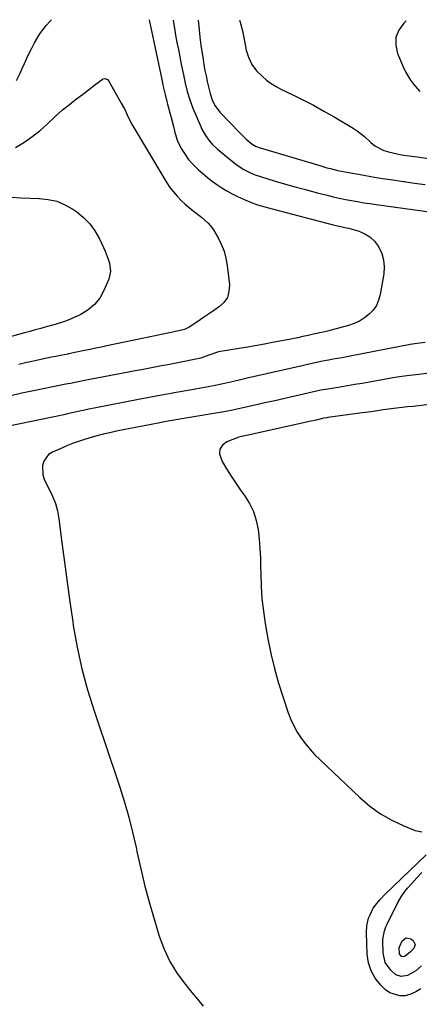
# Model space of a CAD drawing. Units: inches. Extents: x 1878685 to 1883976, y 389699 to 394977.
# Drawn here: x 1881193 to 1881381, y 394509 to 394970 of the extents above; entities that cross this region are included whole.
import ezdxf

# ---------------------------------------------------------------- set-up
doc = ezdxf.new("R2010")
doc.units = ezdxf.units.IN
doc.header["$MEASUREMENT"] = 0
doc.layers.add('7', color=7, linetype='Continuous')
doc.layers.add('8', color=7, linetype='Continuous')

msp = doc.modelspace()

# ---------------------------------------------------------------- linework, layer by layer
at = {"layer": '7', "color": 18}
for points in [[(1881265.32, 394969.51, 1658), (1881265.34, 394969.35, 1658), (1881265.76, 394966.64, 1658), (1881266.48, 394962.49, 1658), (1881267.12, 394959.07, 1658), (1881267.77, 394955.66, 1658), (1881268.43, 394952.24, 1658), (1881269.11, 394948.83, 1658), (1881270.09, 394943.95, 1658), (1881270.95, 394939.97, 1658), (1881271.93, 394936.02, 1658), (1881273.1, 394932.12, 1658), (1881274.55, 394928.32, 1658), (1881278.08, 394919.98, 1658), (1881278.8, 394918.43, 1658), (1881280.49, 394915.48, 1658), (1881282.53, 394912.75, 1658), (1881283.66, 394911.48, 1658), (1881286.15, 394909.16, 1658), (1881293.94, 394902.72, 1658), (1881295.37, 394901.61, 1658), (1881298.4, 394899.63, 1658), (1881301.62, 394897.99, 1658), (1881303.29, 394897.27, 1658), (1881306.71, 394896.08, 1658), (1881313.06, 394894.18, 1658), (1881317.99, 394892.75, 1658), (1881322.93, 394891.35, 1658), (1881327.88, 394890.01, 1658), (1881332.85, 394888.72, 1658), (1881337.46, 394887.54, 1658), (1881340.3, 394886.85, 1658), (1881343.14, 394886.2, 1658), (1881346, 394885.6, 1658), (1881348.86, 394885.04, 1658), (1881351.73, 394884.52, 1658), (1881354.61, 394884.04, 1658), (1881357.5, 394883.6, 1658), (1881360.38, 394883.18, 1658), (1881386.49, 394879.62, 1658)], [(1881277.03, 394969.47, 1656), (1881277.18, 394967.94, 1656), (1881277.6, 394963.42, 1656), (1881277.81, 394961.51, 1656), (1881278.33, 394957.69, 1656), (1881279.32, 394951.08, 1656), (1881279.75, 394948.5, 1656), (1881280.21, 394945.93, 1656), (1881280.74, 394943.37, 1656), (1881281.31, 394940.82, 1656), (1881282.63, 394935.21, 1656), (1881282.96, 394933.99, 1656), (1881283.82, 394931.64, 1656), (1881284.96, 394929.41, 1656), (1881287.22, 394926.43, 1656), (1881296.5, 394916.74, 1656), (1881297.5, 394915.73, 1656), (1881299.58, 394913.8, 1656), (1881302.38, 394911.46, 1656), (1881303.91, 394910.53, 1656), (1881305.57, 394909.84, 1656), (1881306.14, 394909.65, 1656), (1881334, 394901.38, 1656), (1881337.38, 394900.42, 1656), (1881339.09, 394899.98, 1656), (1881342.51, 394899.15, 1656), (1881345.95, 394898.42, 1656), (1881347.68, 394898.1, 1656), (1881353.83, 394897.02, 1656), (1881358.64, 394896.19, 1656), (1881363.46, 394895.4, 1656), (1881368.29, 394894.66, 1656), (1881373.12, 394893.94, 1656), (1881373.43, 394893.9, 1656), (1881378.4, 394893.19, 1656), (1881383.37, 394892.48, 1656)], [(1881296.45, 394969.41, 1654), (1881296.76, 394968.47, 1654), (1881297.75, 394964.5, 1654), (1881298.23, 394962.17, 1654), (1881298.88, 394958.78, 1654), (1881299.55, 394955.39, 1654), (1881300.58, 394952.12, 1654), (1881302.21, 394948.71, 1654), (1881304.35, 394945.79, 1654), (1881306.99, 394943.21, 1654), (1881309.1, 394941.42, 1654), (1881311.3, 394939.78, 1654), (1881313.65, 394938.34, 1654), (1881316.09, 394937.04, 1654), (1881321.13, 394934.64, 1654), (1881326.13, 394932.17, 1654), (1881331.08, 394929.62, 1654), (1881335.95, 394926.93, 1654), (1881340.78, 394924.15, 1654), (1881349.69, 394918.86, 1654), (1881351.52, 394917.69, 1654), (1881354.96, 394915.06, 1654), (1881357.99, 394912.24, 1654), (1881359.8, 394910.72, 1654), (1881363.94, 394908.48, 1654), (1881366.21, 394907.81, 1654), (1881370.95, 394906.8, 1654), (1881373.42, 394906.34, 1654), (1881377.16, 394905.78, 1654), (1881379.66, 394905.42, 1654), (1881402.4, 394902.12, 1654)], [(1881374.54, 394969.17, 1652), (1881373.34, 394968.03, 1652), (1881371.07, 394964.82, 1652), (1881369.68, 394961.44, 1652), (1881369.61, 394957.77, 1652), (1881370.42, 394953.93, 1652), (1881373.27, 394947.24, 1652), (1881374.23, 394945.21, 1652), (1881376.54, 394941.38, 1652), (1881377.88, 394939.57, 1652), (1881380.8, 394936.12, 1652)], [(1881191.49, 394909.87, 1662), (1881195.41, 394912.28, 1662), (1881199.2, 394914.88, 1662), (1881202.8, 394917.74, 1662), (1881206.26, 394920.78, 1662), (1881210.34, 394924.63, 1662), (1881211.88, 394926.04, 1662), (1881213.46, 394927.42, 1662), (1881216.72, 394930.05, 1662), (1881218.66, 394931.52, 1662), (1881220.06, 394932.59, 1662), (1881222.88, 394934.7, 1662), (1881224.28, 394935.75, 1662), (1881227.09, 394937.89, 1662), (1881228.48, 394938.96, 1662), (1881232.17, 394941.82, 1662), (1881232.56, 394942.04, 1662), (1881233.39, 394942.17, 1662), (1881234.63, 394941.63, 1662), (1881235.21, 394940.93, 1662), (1881241.03, 394930.64, 1662), (1881242.48, 394927.92, 1662), (1881243.81, 394925.13, 1662), (1881245.88, 394920.99, 1662), (1881246.65, 394919.65, 1662), (1881260.88, 394895.6, 1662), (1881262.31, 394893.34, 1662), (1881263.83, 394891.16, 1662), (1881265.48, 394889.07, 1662), (1881267.22, 394887.04, 1662), (1881269.23, 394884.95, 1662), (1881270.99, 394883.27, 1662), (1881274.77, 394880.2, 1662), (1881278.67, 394877.25, 1662), (1881281.74, 394874.53, 1662), (1881283.46, 394872.43, 1662), (1881284.21, 394871.29, 1662), (1881286.33, 394867.64, 1662), (1881287.87, 394864.56, 1662), (1881289.14, 394861.39, 1662), (1881290.01, 394858.09, 1662), (1881290.61, 394854.7, 1662), (1881291.65, 394845.53, 1662), (1881291.47, 394842.49, 1662), (1881290.71, 394839.72, 1662), (1881289.09, 394837.35, 1662), (1881286.89, 394835.25, 1662), (1881285.96, 394834.63, 1662), (1881283.68, 394833.1, 1662), (1881281.39, 394831.56, 1662), (1881279.11, 394830.02, 1662), (1881276.83, 394828.48, 1662), (1881272.89, 394825.82, 1662), (1881272.25, 394825.42, 1662), (1881270.56, 394824.65, 1662), (1881267.24, 394823.95, 1662), (1881263.55, 394823.18, 1662), (1881234.32, 394817.02, 1662), (1881231.68, 394816.46, 1662), (1881229.03, 394815.91, 1662), (1881226.38, 394815.37, 1662), (1881223.73, 394814.82, 1662), (1881219.26, 394813.91, 1662), (1881218.44, 394813.74, 1662), (1881217.2, 394813.48, 1662), (1881216.37, 394813.3, 1662), (1881215.96, 394813.22, 1662), (1881212.53, 394812.53, 1662), (1881210.41, 394812.1, 1662), (1881208.28, 394811.67, 1662), (1881204.04, 394810.79, 1662), (1881200.61, 394810.07, 1662), (1881196.78, 394809.23, 1662), (1881192.96, 394808.36, 1662)], [(1881189.71, 394886.57, 1664), (1881194, 394886.34, 1664), (1881198.3, 394886.17, 1664), (1881202.6, 394886.06, 1664), (1881206.78, 394885.6, 1664), (1881210.81, 394884.69, 1664), (1881214.62, 394883.08, 1664), (1881218.27, 394881.01, 1664), (1881220.16, 394879.71, 1664), (1881223.39, 394877.07, 1664), (1881226.29, 394874.15, 1664), (1881228.68, 394870.81, 1664), (1881230.75, 394867.19, 1664), (1881232.65, 394863.11, 1664), (1881233.46, 394861.29, 1664), (1881234.89, 394857.57, 1664), (1881235.51, 394855.67, 1664), (1881235.98, 394851.89, 1664), (1881235.12, 394848.18, 1664), (1881232.88, 394842.91, 1664), (1881230.91, 394839.41, 1664), (1881228.51, 394836.32, 1664), (1881225.49, 394833.84, 1664), (1881222.05, 394831.77, 1664), (1881216.16, 394829.08, 1664), (1881214.44, 394828.37, 1664), (1881209.99, 394827.02, 1664), (1881205.81, 394825.86, 1664), (1881203.28, 394825.16, 1664), (1881200.74, 394824.46, 1664), (1881198.2, 394823.76, 1664), (1881195.67, 394823.06, 1664), (1881155.1, 394811.86, 1664)], [(1881383.4, 394818.6, 1658), (1881379.62, 394818.14, 1658), (1881377.38, 394817.81, 1658), (1881376.27, 394817.61, 1658), (1881348.3, 394812.26, 1658), (1881344.3, 394811.5, 1658), (1881340.3, 394810.76, 1658), (1881338.05, 394810.34, 1658), (1881334.54, 394809.65, 1658), (1881331.05, 394808.92, 1658), (1881327.56, 394808.16, 1658), (1881325.81, 394807.76, 1658), (1881300.01, 394801.84, 1658), (1881296.92, 394801.13, 1658), (1881293.58, 394800.36, 1658), (1881290.74, 394799.72, 1658), (1881287.89, 394799.1, 1658), (1881285.03, 394798.51, 1658), (1881281.7, 394797.88, 1658), (1881278.36, 394797.27, 1658), (1881275.02, 394796.66, 1658), (1881265.76, 394795.01, 1658), (1881263.68, 394794.64, 1658), (1881261.6, 394794.27, 1658), (1881257.43, 394793.53, 1658), (1881253.27, 394792.77, 1658), (1881249.12, 394791.98, 1658), (1881228.38, 394787.91, 1658), (1881226.59, 394787.55, 1658), (1881223.02, 394786.79, 1658), (1881219.46, 394785.98, 1658), (1881215.89, 394785.21, 1658), (1881214.1, 394784.83, 1658), (1881182.07, 394778.24, 1658)], [(1881386.71, 394804.44, 1656), (1881379.22, 394803.53, 1656), (1881376.07, 394803.14, 1656), (1881371.35, 394802.49, 1656), (1881368.21, 394802, 1656), (1881366.64, 394801.73, 1656), (1881357.29, 394800.07, 1656), (1881353.86, 394799.47, 1656), (1881350.42, 394798.88, 1656), (1881346.98, 394798.3, 1656), (1881343.54, 394797.74, 1656), (1881338.77, 394796.97, 1656), (1881337.71, 394796.8, 1656), (1881334.55, 394796.23, 1656), (1881330.36, 394795.34, 1656), (1881322.32, 394793.51, 1656), (1881317.64, 394792.44, 1656), (1881312.97, 394791.38, 1656), (1881308.29, 394790.33, 1656), (1881303.61, 394789.27, 1656), (1881295.97, 394787.56, 1656), (1881295.11, 394787.37, 1656), (1881292.53, 394786.84, 1656), (1881289.08, 394786.22, 1656), (1881273.1, 394783.58, 1656), (1881269.4, 394782.95, 1656), (1881267.54, 394782.63, 1656), (1881263.85, 394781.97, 1656), (1881262, 394781.63, 1656), (1881258.31, 394780.93, 1656), (1881241.91, 394777.77, 1656), (1881239.55, 394777.29, 1656), (1881234.85, 394776.23, 1656), (1881232.52, 394775.65, 1656), (1881227.88, 394774.38, 1656), (1881223.27, 394773.01, 1656), (1881220.58, 394772.13, 1656), (1881218.18, 394771.28, 1656), (1881215.81, 394770.36, 1656), (1881213.46, 394769.38, 1656), (1881208.73, 394767.33, 1656), (1881206.97, 394766.19, 1656), (1881204.67, 394763.04, 1656), (1881204.11, 394761.03, 1656), (1881204.32, 394756.67, 1656), (1881204.94, 394754.6, 1656), (1881205.82, 394752.58, 1656), (1881207.23, 394750.03, 1656), (1881208.82, 394746.71, 1656), (1881210.15, 394743.31, 1656), (1881211.08, 394739.77, 1656), (1881211.75, 394736.15, 1656), (1881213.17, 394725, 1656), (1881214.37, 394715.74, 1656), (1881215.62, 394706.49, 1656), (1881216.93, 394697.24, 1656), (1881218.28, 394688, 1656), (1881218.56, 394686.1, 1656), (1881220.36, 394675.98, 1656), (1881222.52, 394665.95, 1656), (1881225.22, 394656.06, 1656), (1881228.28, 394646.24, 1656), (1881231.01, 394638.27, 1656), (1881233.36, 394631.34, 1656), (1881235.71, 394624.41, 1656), (1881238.04, 394617.47, 1656), (1881240.35, 394610.53, 1656), (1881242.54, 394603.55, 1656), (1881244.55, 394596.52, 1656), (1881246.32, 394589.44, 1656), (1881247.93, 394582.3, 1656), (1881248.33, 394580.38, 1656), (1881250.12, 394572.28, 1656), (1881252.06, 394564.22, 1656), (1881254.23, 394556.22, 1656), (1881256.55, 394548.26, 1656), (1881258.82, 394540.84, 1656), (1881261.09, 394534.73, 1656), (1881263.82, 394528.87, 1656), (1881267.21, 394523.36, 1656), (1881271.05, 394518.1, 1656), (1881274.05, 394514.47, 1656), (1881276.74, 394511.21, 1656), (1881279.43, 394507.94, 1656)], [(1881393.28, 394790.46, 1654), (1881377.68, 394788.73, 1654), (1881375.1, 394788.44, 1654), (1881372.52, 394788.14, 1654), (1881369.95, 394787.83, 1654), (1881367.37, 394787.51, 1654), (1881363.62, 394787.04, 1654), (1881360.83, 394786.65, 1654), (1881358.04, 394786.23, 1654), (1881355.24, 394785.82, 1654), (1881353.85, 394785.63, 1654), (1881337.73, 394783.43, 1654), (1881337.37, 394783.38, 1654), (1881335.96, 394783.14, 1654), (1881332.33, 394782.33, 1654), (1881329.06, 394781.59, 1654), (1881325.78, 394780.86, 1654), (1881298.34, 394774.79, 1654), (1881298.05, 394774.73, 1654), (1881297.19, 394774.56, 1654), (1881296.07, 394774.24, 1654), (1881290.5, 394772.09, 1654), (1881288.48, 394770.54, 1654), (1881287.21, 394768.73, 1654), (1881287.05, 394766.51, 1654), (1881288.31, 394762.84, 1654), (1881290.33, 394759.43, 1654), (1881292.42, 394756.07, 1654), (1881294.63, 394752.78, 1654), (1881296.91, 394749.53, 1654), (1881298.72, 394747.06, 1654), (1881301.03, 394743.33, 1654), (1881302.93, 394739.45, 1654), (1881304.23, 394735.32, 1654), (1881305.12, 394731.02, 1654), (1881305.61, 394726.6, 1654), (1881305.99, 394722.17, 1654), (1881306.21, 394717.72, 1654), (1881306.31, 394713.27, 1654), (1881306.33, 394710.45, 1654), (1881306.51, 394704.59, 1654), (1881306.89, 394698.75, 1654), (1881307.57, 394692.94, 1654), (1881308.45, 394687.15, 1654), (1881309.73, 394679.97, 1654), (1881311.14, 394672.99, 1654), (1881312.75, 394666.06, 1654), (1881314.67, 394659.21, 1654), (1881316.8, 394652.42, 1654), (1881319.21, 394645.3, 1654), (1881320.43, 394642.17, 1654), (1881321.82, 394639.13, 1654), (1881323.47, 394636.23, 1654), (1881325.3, 394633.42, 1654), (1881327.33, 394630.73, 1654), (1881329.46, 394628.14, 1654), (1881331.74, 394625.66, 1654), (1881334.11, 394623.27, 1654), (1881352.7, 394605.6, 1654), (1881357.42, 394601.6, 1654), (1881362.4, 394597.99, 1654), (1881367.76, 394594.98, 1654), (1881373.37, 394592.37, 1654), (1881378.76, 394590.23, 1654), (1881381.79, 394589.57, 1654)], [(1881381.31, 394516.09, 1656), (1881379.07, 394514.68, 1656), (1881376.62, 394513.66, 1656), (1881374.03, 394512.91, 1656), (1881371.46, 394512.8, 1656), (1881366.81, 394514.2, 1656), (1881364.73, 394515.72, 1656), (1881362.58, 394517.86, 1656), (1881360.02, 394521.08, 1656), (1881358.02, 394524.54, 1656), (1881356.86, 394528.36, 1656), (1881356.25, 394532.42, 1656), (1881355.92, 394542.36, 1656), (1881356.11, 394545.8, 1656), (1881356.89, 394549.16, 1656), (1881357.53, 394550.82, 1656), (1881359.08, 394553.8, 1656), (1881360.03, 394555.2, 1656), (1881362.18, 394557.83, 1656), (1881364.53, 394560.28, 1656), (1881383.8, 394578.83, 1656)], [(1881381.59, 394526.85, 1658), (1881378.94, 394524.6, 1658), (1881375.05, 394522.42, 1658), (1881372.16, 394521.95, 1658), (1881369.57, 394522.74, 1658), (1881367.21, 394524.78, 1658), (1881364.67, 394528.5, 1658), (1881363.68, 394532.9, 1658), (1881363.5, 394538.38, 1658), (1881363.51, 394539.37, 1658), (1881364.28, 394543.25, 1658), (1881365, 394545.11, 1658), (1881365.42, 394546.02, 1658), (1881370.63, 394556.46, 1658), (1881372.67, 394559.95, 1658), (1881375.13, 394563.16, 1658), (1881377.08, 394565.39, 1658), (1881379.44, 394568, 1658), (1881381.86, 394570.56, 1658)]]:
    msp.add_polyline3d(points, dxfattribs=at)
at = {"layer": '8', "color": 18}
for points in [[(1881254.04, 394969.54, 1660), (1881254.07, 394969.42, 1660), (1881254.66, 394966.65, 1660), (1881260.02, 394941.66, 1660), (1881260.56, 394939.1, 1660), (1881261.51, 394934.65, 1660), (1881262.36, 394931.38, 1660), (1881262.72, 394930.08, 1660), (1881263.84, 394926.04, 1660), (1881264.42, 394923.91, 1660), (1881265.48, 394919.63, 1660), (1881265.97, 394917.48, 1660), (1881267.23, 394913.3, 1660), (1881269.13, 394909.37, 1660), (1881270.92, 394906.54, 1660), (1881272.43, 394904.47, 1660), (1881274.11, 394902.54, 1660), (1881277.23, 394899.47, 1660), (1881279.3, 394897.62, 1660), (1881281.42, 394895.83, 1660), (1881283.61, 394894.13, 1660), (1881285.85, 394892.5, 1660), (1881288.16, 394890.97, 1660), (1881290.52, 394889.52, 1660), (1881292.95, 394888.19, 1660), (1881295.43, 394886.94, 1660), (1881298.23, 394885.62, 1660), (1881301.5, 394884.21, 1660), (1881304.85, 394883.05, 1660), (1881308.27, 394882.05, 1660), (1881309.98, 394881.58, 1660), (1881311.7, 394881.12, 1660), (1881340.2, 394873.71, 1660), (1881343.84, 394872.88, 1660), (1881345.67, 394872.5, 1660), (1881346.58, 394872.27, 1660), (1881347.49, 394872.04, 1660), (1881351.94, 394870.83, 1660), (1881354.82, 394869.67, 1660), (1881357.42, 394868.13, 1660), (1881359.6, 394866.04, 1660), (1881361.49, 394863.56, 1660), (1881363.01, 394860.32, 1660), (1881363.92, 394857.25, 1660), (1881364.16, 394854.06, 1660), (1881363.96, 394850.78, 1660), (1881362.31, 394841.06, 1660), (1881361.57, 394838.43, 1660), (1881360.51, 394835.98, 1660), (1881358.97, 394833.8, 1660), (1881357.11, 394831.8, 1660), (1881354.89, 394830.12, 1660), (1881352.56, 394828.66, 1660), (1881350.05, 394827.52, 1660), (1881347.43, 394826.6, 1660), (1881339.36, 394824.36, 1660), (1881338.79, 394824.21, 1660), (1881337.65, 394823.93, 1660), (1881334.77, 394823.29, 1660), (1881331.03, 394822.43, 1660), (1881328.59, 394821.87, 1660), (1881326.13, 394821.34, 1660), (1881323.68, 394820.83, 1660), (1881321.22, 394820.33, 1660), (1881317.17, 394819.55, 1660), (1881312.68, 394818.7, 1660), (1881308.18, 394817.88, 1660), (1881303.67, 394817.09, 1660), (1881299.17, 394816.34, 1660), (1881288.38, 394814.58, 1660), (1881286.55, 394814.18, 1660), (1881282.1, 394812.61, 1660), (1881278.34, 394811.35, 1660), (1881275.95, 394810.79, 1660), (1881269.04, 394809.42, 1660), (1881265.96, 394808.81, 1660), (1881262.88, 394808.21, 1660), (1881259.79, 394807.62, 1660), (1881256.71, 394807.04, 1660), (1881253.62, 394806.46, 1660), (1881250.53, 394805.88, 1660), (1881247.45, 394805.3, 1660), (1881244.36, 394804.72, 1660), (1881223.84, 394800.85, 1660), (1881221.63, 394800.41, 1660), (1881217.23, 394799.48, 1660), (1881215.03, 394799.03, 1660), (1881199.05, 394795.77, 1660), (1881194.48, 394794.83, 1660), (1881189.91, 394793.86, 1660)], [(1881191.96, 394941.27, 1660), (1881193.65, 394944.68, 1660), (1881194.64, 394946.85, 1660), (1881195.73, 394949.24, 1660), (1881196.83, 394951.62, 1660), (1881197.95, 394953.99, 1660), (1881199.08, 394956.36, 1660), (1881200.36, 394958.82, 1660), (1881202.93, 394963, 1660), (1881205.91, 394966.93, 1660), (1881207.52, 394968.79, 1660), (1881208.4, 394969.68, 1660)], [(1881371.32, 394532.46, 1660), (1881371.17, 394535.31, 1660), (1881371.3, 394535.71, 1660), (1881371.46, 394536.1, 1660), (1881372.66, 394538.62, 1660), (1881374.4, 394540.04, 1660), (1881376.61, 394539.59, 1660), (1881377.73, 394538.76, 1660), (1881378.72, 394536.94, 1660), (1881377.99, 394535, 1660), (1881376.43, 394533.47, 1660), (1881374.02, 394531.46, 1660), (1881373.46, 394531.2, 1660), (1881372.59, 394531.15, 1660), (1881372.09, 394531.45, 1660), (1881371.32, 394532.46, 1660)]]:
    msp.add_polyline3d(points, dxfattribs=at)

doc.saveas('drawing.dxf')
